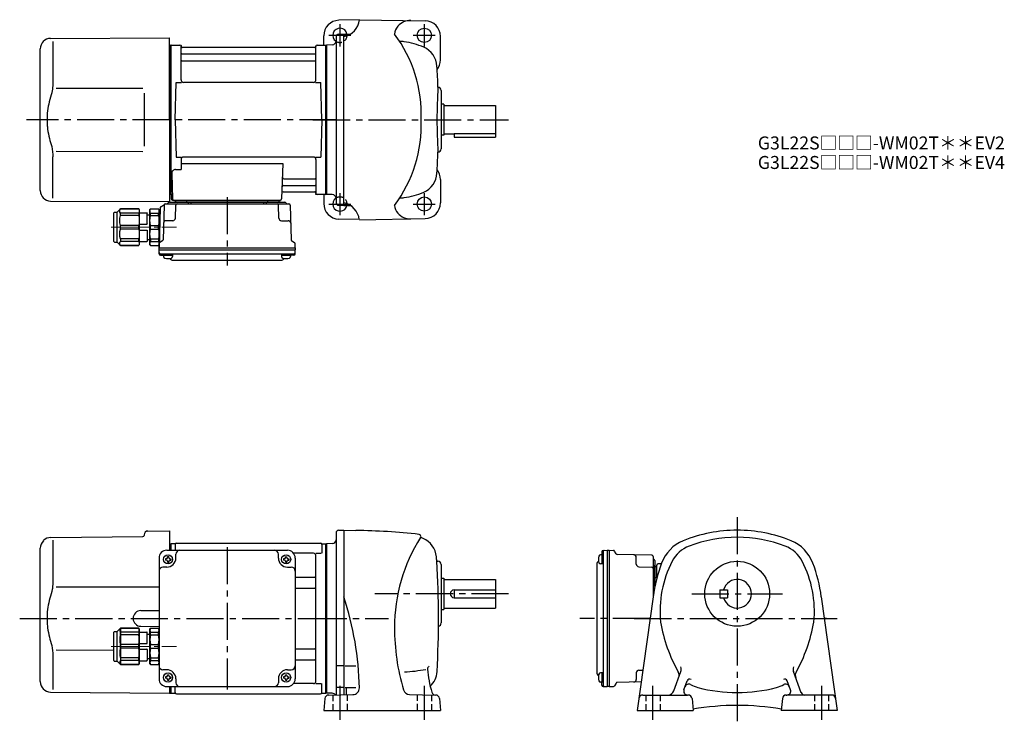
# Model space of a CAD drawing. Extents: x 77 to 836, y 57 to 598.
import ezdxf

# ---------------------------------------------------------------- set-up
doc = ezdxf.new("R2010")
doc.units = 0
doc.header["$LTSCALE"] = 3
doc.header["$MEASUREMENT"] = 0
for name, pattern in [('HIDDEN2', [4.7625, 3.175, -1.5875]), ('PHANTOM', [2.5, 1.25, -0.25, 0.25, -0.25, 0.25, -0.25]), ('sekkei(A2)', [14.2875, 9.525, -1.5875, 1.5875, -1.5875]), ('sekkei_H', [2.38125, 1.5875, -0.79375]), ('一点鎖線', [13, 10, -1, 1, -1])]:
    doc.linetypes.add(name, pattern=pattern)
doc.layers.get('0').update_dxf_attribs({"linetype": 'CONTINUOUS'})
for name, color, linetype in [('CENTER', 3, 'sekkei(A2)'), ('HIDS', 1, 'HIDDEN2'), ('PHANTOM', 2, 'PHANTOM')]:
    doc.layers.add(name, color=color, linetype=linetype)
doc.layers.add('TITLE', color=4, linetype='CONTINUOUS', plot=False)
doc.styles.get("Standard").update_dxf_attribs({"font": 'simplex.shx', "bigfont": 'extfont.shx'})

# ---------------------------------------------------------------- blocks, each defined once
blk = doc.blocks.new('C2BG1216キャプコン-F用')
for p, q in [((-0.76, 12.65), (0, 12.65)), ((0, 13.5), (0.35, 14.1)), ((0, -13.5), (0, 13.5)), ((6.65, 14.1), (0.35, 14.1)), ((6.65, 10.92), (0.35, 10.92)), ((0.35, 8.93), (0.35, 10.92)), ((6.65, 8.93), (0.35, 8.93)), ((7, 13.5), (6.65, 14.1)), ((6.65, 8.93), (6.65, 10.92)), ((7, -13.5), (7, 13.5)), ((9, 9.4), (7, 9.4)), ((9, 2.5), (9, 10.75)), ((15.3, 11.05), (9.3, 11.05)), ((15.3, 13.5), (15.65, 14.1)), ((15.3, 13.5), (15.3, -13.5)), ((29.65, 14.1), (15.65, 14.1)), ((15.65, 14.1), (15.65, 14.03)), ((15.65, 14.03), (29.65, 14.03)), ((15.65, 10.92), (29.65, 10.92)), ((15.65, 10.92), (15.65, 8.93)), ((15.65, 8.93), (29.65, 8.93)), ((32.3, 11.45), (29.65, 14.1)), ((29.65, 14.03), (29.65, 14.1)), ((29.65, 8.93), (29.65, 10.92)), ((32.3, -11.45), (32.3, 11.45)), ((34.2, 11.45), (32.3, 11.45)), ((34.7, -10.95), (34.7, 10.95)), ((0.35, -1.41), (0.35, 1.41)), ((6.65, 1.41), (0.35, 1.41)), ((6.65, -1.41), (6.65, 1.41)), ((15.3, 2.2), (9.3, 2.2)), ((15.65, -1.41), (15.65, 1.41)), ((15.65, 1.41), (29.65, 1.41)), ((29.65, -1.41), (29.65, 1.41)), ((6.65, -1.41), (0.35, -1.41)), ((9, -2.5), (9, -10.75)), ((15.3, -2.2), (9.3, -2.2)), ((15.65, -1.41), (29.65, -1.41)), ((0, -13.5), (0.35, -14.1)), ((6.65, -8.93), (0.35, -8.93)), ((0.35, -8.93), (0.35, -10.92)), ((6.65, -10.92), (0.35, -10.92)), ((6.65, -14.1), (0.35, -14.1)), ((6.65, -8.93), (6.65, -10.92)), ((7, -13.5), (6.65, -14.1)), ((9, -9.4), (7, -9.4)), ((15.3, -11.05), (9.3, -11.05)), ((15.3, -13.5), (15.65, -14.1)), ((15.65, -8.93), (29.65, -8.93)), ((15.65, -10.92), (15.65, -8.93)), ((15.65, -10.92), (29.65, -10.92)), ((15.65, -14.03), (29.65, -14.03)), ((15.65, -14.1), (15.65, -14.03)), ((29.65, -14.1), (15.65, -14.1)), ((29.65, -8.93), (29.65, -10.92)), ((32.3, -11.45), (29.65, -14.1)), ((29.65, -14.03), (29.65, -14.1)), ((34.2, -11.45), (32.3, -11.45))]:
    blk.add_line(p, q)
for centre, radius, start, end in [((3.83, 12.51), 3.83, 155.4551, 204.5449), ((20.58, 5.17), 20.58, 169.47134, 190.52866), ((3.17, 12.51), 3.83, 335.4551, 24.5449), ((-13.58, 5.17), 20.58, 349.47134, 10.52866), ((9.3, 10.75), 0.3, 90, 180), ((18.97, 12.47), 3.67, 154.91816, 205.08184), ((35.88, 5.17), 20.58, 169.47134, 190.52866), ((27.93, 12.47), 2.32, 317.85821, 42.14179), ((18.17, 5.17), 12.08, 341.86526, 18.13474), ((34.2, 10.95), 0.5, 0, 90), ((9.3, 2.5), 0.3, 180, 270), ((20.58, -5.17), 20.58, 169.47134, 190.52866), ((-13.58, -5.17), 20.58, 349.47134, 10.52866), ((9.3, -2.5), 0.3, 90, 180), ((35.88, -5.17), 20.58, 169.47134, 190.52866), ((18.17, -5.17), 12.08, 341.86526, 18.13474), ((3.83, -12.51), 3.83, 155.4551, 204.5449), ((3.17, -12.51), 3.83, 335.4551, 24.5449), ((9.3, -10.75), 0.3, 180, 270), ((18.97, -12.47), 3.67, 154.91816, 205.08184), ((27.93, -12.47), 2.32, 317.85821, 42.14179), ((34.2, -10.95), 0.5, 270, 0)]:
    blk.add_arc(centre, radius, start, end)
at = {"layer": 'CENTER', "linetype": '一点鎖線', "lineweight": 13}
blk.add_line((36.8, 0), (-13.6, 0), dxfattribs=at)
blk = doc.blocks.new('C2BG1216キャプコン-F_ABOX用')
blk.add_blockref('C2BG1216キャプコン-F用', (0, 0))
blk = doc.blocks.new('A$C29a51790')
for p, q in [((-39.79, 0), (-39.82, -1.01)), ((-31.21, 0), (-31.18, -1.01)), ((31.21, 0), (31.18, -1.01)), ((39.79, 0), (39.82, -1.01)), ((-51.69, -5.86), (-52.5, -36.8)), ((-51.19, -5.02), (-48.88, -3.69)), ((-48.64, -3.77), (-49.33, -30.48)), ((-47.64, -2.8), (47.64, -2.8)), ((-44.53, -1.5), (44.53, -1.5)), ((41.03, -1.5), (-41.03, -1.5)), ((-39.83, -13.85), (-39.56, -3.77)), ((-30, -1.5), (-30, -2.8)), ((-28, -1.5), (-28, -2.8)), ((28, -1.5), (28, -2.8)), ((30, -1.5), (30, -2.8)), ((39.83, -13.85), (39.56, -3.77)), ((48.64, -3.77), (49.33, -30.48)), ((-41.83, -15.8), (-47, -15.8)), ((41.83, -15.8), (47, -15.8)), ((-52.5, -36.8), (-52.41, -33.36)), ((-52.5, -38.3), (-52.5, -36.8)), ((-52.5, -36.8), (52.5, -36.8)), ((-49.83, -31.32), (-51.91, -32.52)), ((49.83, -31.32), (51.91, -32.52)), ((52.5, -36.8), (52.41, -33.36)), ((52.5, -36.8), (52.5, -38.3)), ((-52.43, -41.43), (-52.5, -38.3)), ((-52.5, -38.3), (52.5, -38.3)), ((-51.45, -41.4), (51.45, -41.4)), ((-51.43, -42.4), (-48.98, -42.4)), ((-48.98, -41.4), (-48.98, -43.38)), ((-48.98, -42.4), (-41.98, -42.4)), ((-41.98, -41.4), (-41.98, -43.38)), ((41.98, -41.4), (41.98, -43.38)), ((41.98, -42.4), (48.98, -42.4)), ((48.98, -41.4), (48.98, -43.38)), ((51.43, -42.4), (48.98, -42.4)), ((52.43, -41.43), (52.5, -38.3)), ((-41.57, -46.2), (41.57, -46.2))]:
    blk.add_line(p, q)
for centre, radius, start, end in [((-50.69, -5.89), 1, 120, 178.5), ((-49.38, -2.82), 1, 300, 318.74476), ((-47.64, -3.8), 1, 90, 178.5), ((-49.38, -2.82), 1, 318.69112, 330.64001), ((-46.4, -1.8), 1, 270, 339.5127), ((-44.53, -2.5), 1, 90, 159.5127), ((-40.32, -1), 0.5, 270, 358.5), ((-38.56, -3.8), 1, 90, 178.5), ((-30.68, -1), 0.5, 181.5, 270), ((30.68, -1), 0.5, 270, 358.5), ((38.56, -3.8), 1, 1.5, 90), ((40.32, -1), 0.5, 181.5, 270), ((44.53, -2.5), 1, 20.4873, 90), ((46.4, -1.8), 1, 200.4873, 270), ((47.64, -3.8), 1, 1.5, 90), ((-41.83, -13.8), 2, 270, 358.5), ((41.83, -13.8), 2, 181.5, 270), ((-47, -17.8), 2, 90, 178.5), ((47, -17.8), 2, 1.5, 90), ((-51.41, -33.39), 1, 120, 178.5), ((-50.33, -30.46), 1, 300, 358.5), ((50.33, -30.46), 1, 181.5, 240), ((51.41, -33.39), 1, 1.5, 60), ((-51.45, -40.4), 1, 181.32991, 270), ((-51.43, -41.4), 1, 181.5, 270), ((-47.68, -43.38), 1.3, 180, 253.39842), ((-45.48, -36), 9, 253.39848, 286.60101), ((-41.57, -43.2), 3, 214.18935, 270), ((-43.28, -43.38), 1.3, 286.6009, 0), ((41.57, -43.2), 3, 270, 325.81065), ((43.28, -43.38), 1.3, 180, 253.39842), ((45.48, -36), 9, 253.39848, 286.60101), ((47.68, -43.38), 1.3, 286.6009, 0), ((51.43, -41.4), 1, 270, 358.5), ((51.45, -40.4), 1, 270, 358.67009)]:
    blk.add_arc(centre, radius, start, end)
at = {"xscale": -1, "rotation": 360}
blk.add_blockref('C2BG1216キャプコン-F_ABOX用', (-52.5, -20.8), dxfattribs=at)
blk = doc.blocks.new('A$C04afb6f0')
for p, q in [((-84.8, -10.05), (-82.15, -7.4)), ((-82.15, -7.4), (-68.15, -7.4)), ((-68.15, -7.47), (-82.15, -7.47)), ((-82, -35.53), (-82, -7.47)), ((-67.8, -8), (-68.15, -7.4)), ((-68.15, -7.4), (-68.15, -7.47)), ((-59.5, -8), (-59.15, -7.4)), ((-59.15, -7.4), (-52.85, -7.4)), ((-52.5, -8), (-52.85, -7.4)), ((-87.2, -32.45), (-87.2, -10.55)), ((-86.7, -10.05), (-84.8, -10.05)), ((-84.8, -32.95), (-84.8, -10.05)), ((-68.15, -10.58), (-82.15, -10.58)), ((-82.15, -12.57), (-82.15, -10.58)), ((-68.15, -12.57), (-82.15, -12.57)), ((-68.15, -10.58), (-68.15, -12.57)), ((-67.8, -8), (-67.8, -35)), ((-67.8, -10.45), (-61.8, -10.45)), ((-61.5, -19), (-61.5, -10.75)), ((-61.5, -12.1), (-59.5, -12.1)), ((-59.5, -35), (-59.5, -8)), ((-59.15, -10.58), (-52.85, -10.58)), ((-59.15, -12.57), (-59.15, -10.58)), ((-59.15, -12.57), (-52.85, -12.57)), ((-52.85, -12.57), (-52.85, -10.58)), ((-52.5, -35), (-52.5, -8)), ((-82.15, -22.91), (-82.15, -20.09)), ((-68.15, -20.09), (-82.15, -20.09)), ((-68.15, -22.91), (-68.15, -20.09)), ((-67.8, -19.3), (-61.8, -19.3)), ((-59.15, -22.91), (-59.15, -20.09)), ((-59.15, -20.09), (-52.85, -20.09)), ((-52.85, -22.91), (-52.85, -20.09)), ((-68.15, -22.91), (-82.15, -22.91)), ((-67.8, -23.7), (-61.8, -23.7)), ((-61.5, -24), (-61.5, -32.25)), ((-59.15, -22.91), (-52.85, -22.91)), ((-86.7, -32.95), (-84.8, -32.95)), ((-84.8, -32.95), (-82.15, -35.6)), ((-68.15, -30.43), (-82.15, -30.43)), ((-82.15, -30.43), (-82.15, -32.42)), ((-68.15, -32.42), (-82.15, -32.42)), ((-68.15, -35.53), (-82.15, -35.53)), ((-82.15, -35.53), (-82.15, -35.6)), ((-82.15, -35.6), (-68.15, -35.6)), ((-68.15, -32.42), (-68.15, -30.43)), ((-67.8, -35), (-68.15, -35.6)), ((-68.15, -35.6), (-68.15, -35.53)), ((-67.8, -32.55), (-61.8, -32.55)), ((-61.5, -30.9), (-59.5, -30.9)), ((-59.5, -35), (-59.15, -35.6)), ((-59.15, -30.43), (-52.85, -30.43)), ((-59.15, -30.43), (-59.15, -32.42)), ((-59.15, -32.42), (-52.85, -32.42)), ((-59.15, -35.6), (-52.85, -35.6)), ((-52.85, -30.43), (-52.85, -32.42)), ((-52.5, -35), (-52.85, -35.6))]:
    blk.add_line(p, q)
for centre, radius, start, end in [((-80.43, -9.03), 2.32, 137.85821, 222.14179), ((-71.47, -9.03), 3.67, 334.91816, 25.08184), ((-55.67, -8.99), 3.83, 155.4551, 204.5449), ((-56.33, -8.99), 3.83, 335.4551, 24.5449), ((-86.7, -10.55), 0.5, 90, 180), ((-70.67, -16.33), 12.08, 161.86526, 198.13474), ((-88.38, -16.33), 20.58, 349.47134, 10.52866), ((-61.8, -10.75), 0.3, 0, 90), ((-38.92, -16.33), 20.58, 169.47134, 190.52866), ((-73.08, -16.33), 20.58, 349.47134, 10.52866), ((-61.8, -19), 0.3, 270, 0), ((-70.67, -26.67), 12.08, 161.86526, 198.13474), ((-88.38, -26.67), 20.58, 349.47134, 10.52866), ((-61.8, -24), 0.3, 0, 90), ((-38.92, -26.67), 20.58, 169.47134, 190.52866), ((-73.08, -26.67), 20.58, 349.47134, 10.52866), ((-86.7, -32.45), 0.5, 180, 270), ((-80.43, -33.97), 2.32, 137.85821, 222.14179), ((-71.47, -33.97), 3.67, 334.91816, 25.08184), ((-61.8, -32.25), 0.3, 270, 0), ((-55.67, -34.01), 3.83, 155.4551, 204.5449), ((-56.33, -34.01), 3.83, 335.4551, 24.5449)]:
    blk.add_arc(centre, radius, start, end)
at = {"layer": 'CENTER', "linetype": '一点鎖線', "lineweight": 13}
blk.add_line((-89.3, -21.5), (-38.9, -21.5), dxfattribs=at)
blk = doc.blocks.new('A$Ce5402d79')
for p, q in [((-212.38, 62.38), (-141.49, 63)), ((-140.5, 64.36), (-140.5, 64)), ((-137.53, 67.36), (-121, 67.5)), ((-121, 67.5), (-121, 52.5)), ((-220.5, -48.7), (-220.5, 54.19)), ((-218.16, 59.84), (-217.96, 60.03)), ((-210.78, 60.35), (-210.78, 28.58)), ((-121, 57.47), (-120.2, 57.49)), ((-120.2, 57.49), (-120, 57.3)), ((-119.7, 57.5), (-120, 57.33)), ((-120, 57.33), (-120, 52.5)), ((-120, 52.5), (-120, 57.3)), ((-116.82, 57.5), (-119.7, 57.5)), ((-119.7, 52.5), (-119.7, 57.5)), ((-116.5, 57), (-116.5, 52.5)), ((-115.5, 58), (-4.5, 58)), ((-3.5, 57), (-3.5, 50.22)), ((-3.18, 57.5), (-0.3, 57.5)), ((-0.3, 57.5), (0, 57.33)), ((-0.3, -57.5), (-0.3, 57.5)), ((0, -57.33), (0, 57.33)), ((-129, 46.5), (-129, -46.5)), ((-124.1, 46), (-124.1, 45)), ((-123.5, 46), (-124.1, 46)), ((-123, 52.5), (-30, 52.5)), ((-122.5, 47.6), (-121.5, 47.6)), ((-122.5, 47), (-122.5, 47.6)), ((-121.5, 47), (-121.5, 47.6)), ((-120.5, 46), (-119.9, 46)), ((-119.9, 46), (-119.9, 45)), ((-116, 46.5), (-116, 49.5)), ((-37, 46.5), (-37, 49.5)), ((-33.1, 46), (-33.1, 45)), ((-32.5, 46), (-33.1, 46)), ((-31.5, 47), (-31.5, 47.6)), ((-30.5, 47), (-30.5, 47.6)), ((-29.5, 46), (-28.9, 46)), ((-28.9, 46), (-28.9, 45)), ((-10, 50.22), (-25.29, 50.22)), ((-24, 46.5), (-24, -46.5)), ((-8.15, 50.22), (-3.9, 50.22)), ((-8, -48.22), (-8, 48.22)), ((-123, 39.5), (-126, 39.5)), ((-123.5, 45), (-124.1, 45)), ((-122.5, 44), (-122.5, 43.4)), ((-122.5, 43.4), (-121.5, 43.4)), ((-121.5, 44), (-121.5, 43.4)), ((-120.5, 45), (-119.9, 45)), ((-32.5, 45), (-33.1, 45)), ((-31.5, 44), (-31.5, 43.4)), ((-31.5, 43.4), (-30.5, 43.4)), ((-30.5, 44), (-30.5, 43.4)), ((-30, 39.5), (-27, 39.5)), ((-29.5, 45), (-28.9, 45)), ((-24, 31.88), (-9, 31.88)), ((-24, 23.41), (-9, 23.41)), ((-143.05, 6.05), (-129, 6.17)), ((-143.05, -6.05), (-129, -6.17)), ((-129, -7), (-129, -36)), ((-210.78, -28.58), (-210.78, -54.84)), ((-208.24, -24.28), (-163.7, -24.36)), ((-24, -23.41), (-9, -23.41)), ((-24, -31.88), (-9, -31.88)), ((-123, -39.5), (-126, -39.5)), ((-124.1, -45), (-124.1, -46)), ((-123.5, -45), (-124.1, -45)), ((-122.5, -43.4), (-121.5, -43.4)), ((-122.5, -44), (-122.5, -43.4)), ((-121.5, -44), (-121.5, -43.4)), ((-120.5, -45), (-119.9, -45)), ((-119.9, -45), (-119.9, -46)), ((-33.1, -45), (-33.1, -46)), ((-32.5, -45), (-33.1, -45)), ((-31.5, -43.4), (-30.5, -43.4)), ((-31.5, -44), (-31.5, -43.4)), ((-30.5, -44), (-30.5, -43.4)), ((-30, -39.5), (-27, -39.5)), ((-29.5, -45), (-28.9, -45)), ((-28.9, -45), (-28.9, -46)), ((-123.5, -46), (-124.1, -46)), ((-123, -52.5), (-30, -52.5)), ((-122.5, -47), (-122.5, -47.6)), ((-122.5, -47.6), (-121.5, -47.6)), ((-121.5, -47), (-121.5, -47.6)), ((-121, -52.5), (-121, -57.5)), ((-120.5, -46), (-119.9, -46)), ((-120, -57.5), (-120, -52.5)), ((-120, -57.33), (-120, -52.5)), ((-119.7, -57.5), (-119.7, -52.5)), ((-116.5, -57), (-116.5, -52.5)), ((-116, -46.5), (-116, -49.5)), ((-37, -46.5), (-37, -49.5)), ((-32.5, -46), (-33.1, -46)), ((-31.5, -47), (-31.5, -47.6)), ((-31.5, -47.6), (-30.5, -47.6)), ((-30.5, -47), (-30.5, -47.6)), ((-29.5, -46), (-28.9, -46)), ((-10, -50.22), (-25.29, -50.22)), ((-8.15, -50.22), (-3.9, -50.22)), ((-3.5, -57), (-3.5, -50.22)), ((-212.57, -56.7), (-121, -57.5)), ((-121, -57.47), (-120, -57.5)), ((-119.7, -57.5), (-120, -57.33)), ((-119.7, -57.5), (-116.82, -57.5)), ((-115.5, -58), (-4.5, -58)), ((-3.18, -57.5), (-0.3, -57.5)), ((-0.3, -57.5), (0, -57.33))]:
    blk.add_line(p, q)
blk.add_lwpolyline([(-208.23, 24.32), (-171.25, 24.36), (-129, 24.41)])
for centre in [(-122, 45.5), (-31, 45.5), (-122, -45.5), (-31, -45.5)]:
    blk.add_circle(centre, 3.5)
for centre, radius, start, end in [((-212.31, 54.38), 8, 90.5, 135), ((-141.5, 64), 1, 270.5, 0), ((-137.5, 64.36), 3, 90.5, 180), ((-212.5, 54.19), 8, 135, 180), ((-116.82, 58.5), 1, 270, 311.40962), ((-115.5, 57), 1, 90, 180), ((-4.5, 57), 1, 0, 90), ((-3.18, 58.5), 1, 228.59038, 270), ((-123, 46.5), 6, 90, 180), ((-123.5, 47), 1, 270, 0), ((-123, 46.5), 7, 270, 0), ((-120.5, 47), 1, 180, 270), ((-113, 49.5), 3, 90, 180), ((-40, 49.5), 3, 0, 90), ((-30, 46.5), 7, 180, 270), ((-32.5, 47), 1, 270, 0), ((-29.5, 47), 1, 180, 270), ((-30, 46.5), 6, 0, 90), ((-10, 48.22), 2, 0, 90), ((-126, 36.5), 3, 90, 180), ((-123.5, 44), 1, 0, 90), ((-120.5, 44), 1, 90, 180), ((-32.5, 44), 1, 0, 90), ((-29.5, 44), 1, 90, 180), ((-27, 36.5), 3, 0, 90), ((-9, 32.88), 1, 270, 0), ((-9, 22.41), 1, 0, 90), ((-142.95, 0), 6.05, 90, 270), ((-9, -22.41), 1, 270, 0), ((-126, -36.5), 3, 180, 270), ((-27, -36.5), 3, 270, 0), ((-9, -32.88), 1, 0, 90), ((-123.5, -44), 1, 270, 0), ((-123, -46.5), 7, 0, 90), ((-120.5, -44), 1, 180, 270), ((-30, -46.5), 7, 90, 180), ((-32.5, -44), 1, 270, 0), ((-29.5, -44), 1, 180, 270), ((-212.5, -48.7), 8, 180, 269.5), ((-123, -46.5), 6, 180, 270), ((-123.5, -47), 1, 0, 90), ((-120.5, -47), 1, 90, 180), ((-113, -49.5), 3, 180, 270), ((-40, -49.5), 3, 270, 0), ((-32.5, -47), 1, 0, 90), ((-29.5, -47), 1, 90, 180), ((-30, -46.5), 6, 270, 0), ((-10, -48.22), 2, 270, 0), ((-116.82, -58.5), 1, 48.59038, 90), ((-115.5, -57), 1, 180, 270), ((-4.5, -57), 1, 270, 0), ((-3.18, -58.5), 1, 90, 131.40962)]:
    blk.add_arc(centre, radius, start, end)
for points, knots in [([(-210.78, 28.58), (-210.79, 27.78), (-210.82, 26.95), (-210.94, 25.29), (-211.02, 24.47), (-211.24, 22.83), (-211.38, 22), (-211.57, 21.04), (-211.6, 20.9), (-211.62, 20.76)], [0.0002013, 0.0002013, 0.0002013, 0.0002013, 0.3230943, 0.3230943, 0.6260446, 0.6260446, 0.9289949, 0.9289949, 0.9788862, 0.9788862, 0.9788862, 0.9788862]), ([(-211.62, 20.76), (-212.42, 18.46), (-213.11, 16.13), (-214.21, 11.5), (-214.62, 9.21), (-215.19, 4.57), (-215.33, 2.22), (-215.32, -1.36), (-215.28, -2.57), (-215.12, -4.98), (-215, -6.17), (-214.54, -9.72), (-214.09, -12.06), (-212.99, -16.53), (-212.35, -18.66), (-211.62, -20.76)], [0.0043765, 0.0043765, 0.0043765, 0.0043765, 0.1757485, 0.1757485, 0.3398793, 0.3398793, 0.5040101, 0.5040101, 0.5877582, 0.5877582, 0.6715064, 0.6715064, 0.8390026, 0.8390026, 0.9956241, 0.9956241, 0.9956241, 0.9956241])]:
    blk.add_open_spline(points, degree=3, knots=knots)
blk.add_open_spline([(-211.62, -20.76), (-211.07, -23.45), (-210.79, -26.15), (-210.78, -28.58)], degree=3)
at = {"layer": 'CENTER'}
blk.add_line((-76.5, 54.97), (-76.5, -54.67), dxfattribs=at)
blk.add_blockref('A$C04afb6f0', (-76.5, 0))

msp = doc.modelspace()

# ---------------------------------------------------------------- linework, layer by layer
for p, q in [((338.81, 598.2), (322.99, 597.79)), ((338.81, 598.23), (389.51, 597.34)), ((311.3, 578.7), (311.3, 585.79)), ((320.8, 585.09), (320.8, 457.31)), ((322.75, 587.09), (326.8, 587.2)), ((326.8, 587.2), (331.87, 587.2)), ((326.8, 455.2), (326.8, 587.2)), ((401.3, 567.2), (401.3, 585.35)), ((100.73, 583.85), (192.3, 584.2)), ((102.52, 581.55), (102.52, 549.78)), ((192.3, 521.2), (192.3, 584.2)), ((192.3, 578.67), (193.1, 578.69)), ((193.1, 578.69), (193.3, 578.5)), ((193.6, 578.7), (193.3, 578.53)), ((193.3, 463.87), (193.3, 578.53)), ((193.3, 463.7), (193.3, 578.5)), ((193.6, 578.7), (200.46, 578.7)), ((193.6, 463.7), (193.6, 578.7)), ((201.3, 551.95), (201.3, 578.04)), ((201.45, 577.87), (201.58, 577.11)), ((305.15, 577.87), (305.02, 577.11)), ((305.3, 551.95), (305.3, 578.04)), ((306.14, 578.7), (313, 578.7)), ((313, 578.7), (313.3, 578.53)), ((313, 463.7), (313, 578.7)), ((317.9, 578.86), (313.3, 578.7)), ((313.3, 578.7), (313.3, 463.7)), ((313.3, 578.7), (313.3, 463.7)), ((313.3, 578.53), (313.3, 463.87)), ((92.8, 466.55), (92.8, 575.85)), ((201.8, 571.87), (304.8, 571.87)), ((304.53, 576.7), (202.07, 576.7)), ((201.8, 566.63), (304.8, 566.63)), ((196.8, 521.2), (197.55, 549.95)), ((197.55, 549.95), (201.6, 549.95)), ((303.3, 549.95), (203.3, 549.95)), ((305, 549.95), (309.05, 549.95)), ((309.8, 521.2), (309.05, 549.95)), ((105.07, 545.52), (171.8, 545.6)), ((401.8, 543.7), (401.8, 498.7)), ((403.8, 533.2), (401.8, 533.2)), ((403.8, 533.2), (403.8, 509.2)), ((403.8, 532.2), (443.8, 532.2)), ((443.8, 532.2), (443.8, 510.2)), ((192.3, 521.2), (192.3, 458.2)), ((196.8, 521.2), (197.55, 492.45)), ((309.8, 521.2), (309.05, 492.45)), ((403.8, 509.2), (401.8, 509.2)), ((403.8, 510.2), (411.8, 510.2)), ((411.8, 510.62), (443.8, 510.62)), ((411.8, 510.62), (411.8, 507.7)), ((443.8, 510.2), (443.8, 507.7)), ((411.8, 507.7), (443.8, 507.7)), ((105.07, 496.92), (171.8, 496.79)), ((102.52, 460.85), (102.52, 492.62)), ((197.55, 492.45), (201.6, 492.45)), ((201.3, 490.45), (201.3, 482.83)), ((201.3, 487.41), (279.79, 487.41)), ((303.3, 492.45), (203.3, 492.45)), ((279.79, 487.41), (278.83, 460.17)), ((305, 492.45), (309.05, 492.45)), ((305.3, 490.45), (305.3, 464.36)), ((194.08, 479.73), (194.77, 460.17)), ((197.08, 482.83), (201.3, 482.83)), ((280.41, 475.77), (304.8, 475.77)), ((401.3, 475.2), (401.3, 457.05)), ((192.3, 463.73), (193.3, 463.7)), ((193.6, 463.7), (193.3, 463.87)), ((194.64, 463.7), (193.6, 463.7)), ((193.8, 463.7), (193.8, 460.2)), ((279.99, 465.7), (304.53, 465.7)), ((280.16, 470.53), (304.8, 470.53)), ((305.15, 464.53), (305.02, 465.29)), ((312.8, 463.7), (306.14, 463.7)), ((311.3, 463.7), (311.3, 456.61)), ((312.8, 463.7), (313, 463.7)), ((313, 463.7), (313.3, 463.87)), ((317.9, 463.54), (313.3, 463.7)), ((100.73, 458.55), (192.3, 458.2)), ((194.8, 459.2), (277.83, 459.2)), ((322.75, 455.31), (326.8, 455.2)), ((326.8, 455.2), (331.81, 455.2)), ((338.81, 444.2), (322.99, 444.61)), ((338.81, 444.17), (389.51, 445.06)), ((322.75, 204.89), (326.8, 205)), ((326.8, 205), (336.04, 204.84)), ((326.8, 205), (326.8, 78.2)), ((320.8, 202.89), (320.8, 78.1)), ((317.91, 194.66), (313.3, 194.5)), ((313.3, 194.5), (313.3, 79.5)), ((313.3, 79.67), (313.3, 194.33)), ((526.6, 185.98), (524.62, 185.98)), ((525.6, 188.43), (525.6, 185.98)), ((525.6, 185.98), (525.6, 178.98)), ((526.57, 189.43), (529.7, 189.5)), ((526.6, 188.45), (526.6, 85.55)), ((529.7, 189.5), (531.2, 189.5)), ((529.7, 189.5), (529.7, 84.5)), ((531.2, 189.5), (534.64, 189.41)), ((531.2, 189.5), (531.2, 84.5)), ((536.68, 186.83), (535.48, 188.91)), ((564.23, 185.64), (537.52, 186.33)), ((552.2, 178.83), (552.2, 184)), ((565.2, 184.64), (565.2, 154.07)), ((398.42, 181), (399.3, 181)), ((401.8, 178.5), (401.8, 133.5)), ((521.8, 178.57), (521.8, 95.43)), ((526.6, 178.98), (524.62, 178.98)), ((554.15, 176.83), (564.23, 176.56)), ((566.5, 181.53), (566.5, 161.57)), ((566.5, 161.57), (566.5, 178.03)), ((568, 176.79), (566.99, 176.82)), ((568, 167.98), (568, 178.03)), ((571.5, 179.12), (568.97, 179.03)), ((401.8, 168), (403.8, 168)), ((403.8, 168), (403.8, 144)), ((403.8, 167), (443.8, 167)), ((443.8, 167), (443.8, 145)), ((566.5, 167), (565.2, 167)), ((568, 168.21), (566.99, 168.18)), ((566.5, 165), (565.2, 165)), ((411.8, 159), (443.8, 159)), ((411.8, 159), (411.8, 153)), ((411.8, 153), (443.8, 153)), ((565.15, 153.72), (552.93, 66)), ((616.5, 159), (616.5, 153)), ((616.5, 159), (622.5, 159)), ((616.5, 153), (622.5, 153)), ((622.5, 159), (622.5, 153)), ((694.85, 153.72), (707.07, 66)), ((403.8, 145), (443.8, 145)), ((401.8, 144), (403.8, 144)), ((326.18, 100.5), (321.68, 100.5)), ((327.88, 100.5), (336.13, 100.5)), ((526.6, 95.02), (524.62, 95.02)), ((525.6, 95.02), (525.6, 88.02)), ((552.2, 95.17), (552.2, 90)), ((554.15, 97.17), (557.28, 97.25)), ((581.2, 81.29), (586.59, 96.1)), ((679.34, 79.82), (673.41, 96.1)), ((326.18, 83.68), (321.68, 83.68)), ((327.88, 83.68), (336.13, 83.68)), ((328.8, 78.29), (328.8, 83.68)), ((526.6, 88.02), (524.62, 88.02)), ((525.6, 85.57), (525.6, 88.02)), ((526.57, 84.57), (529.7, 84.5)), ((531.2, 84.5), (529.7, 84.5)), ((531.2, 84.5), (534.64, 84.59)), ((536.68, 87.17), (535.48, 85.09)), ((556.02, 88.15), (537.52, 87.67)), ((588.91, 82.03), (591.42, 88.92)), ((671.08, 82.03), (668.58, 88.92)), ((317.91, 79.34), (313.3, 79.5)), ((315.1, 78), (333.84, 78.33)), ((377.45, 78.35), (397.5, 78)), ((557.21, 78), (591.73, 78)), ((592.2, 78), (591.73, 78)), ((667.8, 78), (668.27, 78)), ((702.79, 78), (668.27, 78)), ((312.11, 75.26), (311.3, 66)), ((400.49, 75.26), (401.3, 66)), ((595.19, 75.26), (596, 66)), ((664.81, 75.26), (664, 66)), ((311.3, 66), (401.3, 66)), ((552.93, 66), (596, 66)), ((707.07, 66), (664, 66))]:
    msp.add_line(p, q)
at = {"color": 7, "linetype": 'Continuous', "lineweight": 25}
msp.add_line((172.8, 541.6), (172.8, 500.79), dxfattribs=at)
for centre, radius in [((388.8, 586.2), 5.5), ((388.8, 456.2), 5.5), ((630, 156), 25)]:
    msp.add_circle(centre, radius)
for centre, radius, start, end in [((323.3, 585.79), 12, 91.5003, 180), ((323.91, 599.91), 15, 281.1073, 353.44488), ((376.8, 585.99), 11, 139.49319, 173.6387), ((377.74, 585.56), 12, 86.76111, 140.8434), ((389.3, 585.35), 12, 0, 88.99969), ((323.8, 586.2), 5.5, 10.47567, 236.80252), ((322.8, 585.09), 2, 91.5, 180), ((282.75, 525.16), 103.73, 357.81437, 36.74353), ((100.8, 575.85), 8, 90.5, 180), ((200.46, 577.7), 1, 10, 90), ((202.07, 577.2), 0.5, 190, 270), ((304.53, 577.2), 0.5, 270, 350), ((306.14, 577.7), 1, 90, 170), ((317.8, 581.86), 3, 272.00037, 0), ((365.8, 524.7), 57, 82.4693, 85.97629), ((365.8, 524.7), 57, 66.71259, 82.4689), ((381.61, 561.44), 17, 3.3775, 66.71259), ((201.8, 572.37), 0.5, 180, 270), ((304.8, 572.37), 0.5, 270, 360), ((201.8, 566.13), 0.5, 90, 180), ((304.8, 566.13), 0.5, 360, 90), ((-300.2, 521.2), 700, 2.04696, 3.37773), ((389.3, 567.2), 12, 321.84108, 0), ((203.3, 551.95), 2, 180, 270), ((303.3, 551.95), 2, 270, 360), ((798.54, 520.78), 400, 176.356, 179.93941), ((399.3, 543.7), 2.5, 0, 88.78549), ((282.75, 517.24), 103.73, 323.25647, 2.18563), ((798.54, 521.62), 400, 180.06059, 183.644), ((-300.2, 521.2), 700, 356.6171, 357.95331), ((399.3, 498.7), 2.5, 271.21451, 0), ((203.3, 490.45), 2, 90, 180), ((303.3, 490.45), 2, 0, 90), ((197.08, 479.83), 3, 90, 182), ((381.61, 480.96), 17, 293.28742, 356.6225), ((389.3, 475.2), 12, 0, 38.15892), ((280.41, 476.77), 1, 178, 270), ((304.8, 476.27), 0.5, 270, 0), ((100.8, 466.55), 8, 180, 269.5), ((279.99, 464.7), 1, 90, 178), ((280.16, 469.53), 1, 90, 178), ((304.53, 465.2), 0.5, 10, 90), ((304.8, 470.03), 0.5, 0, 90), ((306.14, 464.7), 1, 190, 270), ((317.8, 460.54), 3, 0, 88.00055), ((365.8, 517.7), 57, 277.5311, 293.28742), ((194.8, 460.2), 1, 180, 270), ((195.77, 460.2), 1, 182, 270), ((277.83, 460.2), 1, 270, 358), ((323.3, 456.61), 12, 180, 268.49969), ((323.8, 456.2), 5.5, 123.19759, 349.52429), ((322.8, 457.31), 2, 180, 268.5), ((323.8, 442.52), 15, 6.43036, 78.46296), ((365.8, 517.7), 57, 274.02371, 277.5307), ((389.3, 457.05), 12, 271.00031, 0), ((376.8, 456.41), 11, 186.3613, 220.50681), ((377.74, 456.84), 12, 219.1566, 273.23889), ((630, 95), 110, 90, 112.2024), ((630, 95), 110, 67.79786, 90), ((317.8, 197.66), 3, 272, 0), ((322.8, 202.89), 2, 91.49771, 180), ((326.8, -325.08), 530, 83.71741, 89.00066), ((495.8, 130), 130, 147.71159, 180), ((384.64, 200.25), 1.5, 327.71179, 83.71754), ((386.56, 199.72), 0.5, 164.6766, 248.6154), ((365.6, 146.18), 57, 66.96292, 68.6151), ((381.25, 182.99), 17, 5.31698, 66.96293), ((630, 95), 104.5, 90, 110.7678), ((630, 95), 104.5, 69.23223, 90), ((599.77, 169.07), 30, 112.202, 159.60001), ((601.63, 169.8), 24.5, 110.7676, 152.68671), ((658.37, 169.8), 24.5, 27.31327, 69.23241), ((660.23, 169.07), 30, 20.39997, 67.79795), ((-300.2, 137), 700, 3.60382, 3.89595), ((532, 182.48), 9, 163.39848, 196.60101), ((524.62, 184.68), 1.3, 90, 163.39842), ((526.6, 188.43), 1, 91.5, 180), ((527.6, 188.45), 1, 91.32991, 180), ((534.61, 188.41), 1, 30, 88.5), ((537.54, 187.33), 1, 210, 268.5), ((550.2, 184), 2, 0, 88.5), ((564.2, 184.64), 1, 0, 88.5), ((566.2, 183.4), 1, 180, 249.5127), ((565.5, 181.53), 1, 0, 69.5127), ((-300.2, 137), 700, 356.64261, 3.60382), ((399.3, 178.5), 2.5, 0, 90), ((524.8, 178.57), 3, 124.18935, 180), ((524.62, 180.28), 1.3, 196.6009, 270), ((554.2, 178.83), 2, 180, 268.5), ((564.2, 175.56), 1, 0, 88.5), ((686, 137), 122, 159.6003, 172.12089), ((567, 177.32), 0.5, 180, 268.5), ((569, 178.03), 1, 92, 180), ((654.5, 142.5), 84, 152.6869, 185.63071), ((605.5, 142.5), 84, 354.36931, 27.31318), ((574, 137), 122, 7.87912, 20.3998), ((567, 167.68), 0.5, 91.5, 180), ((630, 156), 11, 195.8266, 164.1734), ((98.8, 78.78), 240, 1.10746, 18.19493), ((411.8, 156), 3, 90, 270), ((535.8, 130), 170, 180, 196.42349), ((399.3, 133.5), 2.5, 280.93448, 0), ((694, 156), 125, 190.0164, 208.90691), ((566, 156), 125, 331.00276, 349.98358), ((394.3, 98), 3, 129.08881, 180), ((581.89, 97.81), 5, 339.99765, 21.21485), ((678.11, 97.81), 5, 158.7852, 200.0023), ((364.58, 237.86), 142.39, 273.5636, 280.30011), ((471.1, 103.61), 80, 184.0191, 197.0753), ((381.63, 97), 17, 313.64999, 356.64279), ((524.8, 95.43), 3, 180, 235.81065), ((532, 91.52), 9, 163.39848, 196.60101), ((524.62, 93.72), 1.3, 90, 163.39842), ((554.2, 95.17), 2, 91.5, 180), ((580.2, 93.16), 5, 339.99847, 28.90655), ((679.8, 93.16), 5, 151.09351, 199.9996), ((524.62, 89.32), 1.3, 196.6009, 270), ((526.6, 85.57), 1, 180, 268.5), ((527.6, 85.55), 1, 180, 268.67009), ((534.61, 85.59), 1, 271.5, 330), ((537.54, 86.67), 1, 91.5, 150), ((550.2, 90), 2, 271.5, 0), ((592.61, 83.4), 3, 61.08963, 159.9962), ((593.3, 88.24), 2, 56.68414, 159.99631), ((605.66, 107.04), 24, 241.0894, 255.7679), ((630, 203), 123, 255.768, 270), ((630, 203), 123, 270, 284.23209), ((654.34, 107.04), 24, 284.23209, 298.9097), ((666.7, 88.24), 2, 20.00369, 123.3159), ((667.39, 83.4), 3, 20.00012, 118.9102), ((315.1, 75), 3, 90, 175.0005), ((317.8, 76.34), 3, 35.65265, 88), ((333.76, 83.33), 5, 271.00009, 1.10767), ((377.53, 83.35), 5, 196.42329, 269.00061), ((397.5, 81), 3, 197.0752, 269.00061), ((397.5, 75), 3, 5.00038, 90), ((557.21, 75), 3, 90, 172.06911), ((576.5, 83), 5, 270, 339.99869), ((591.73, 81), 3, 159.99899, 270), ((592.2, 75), 3, 5.00045, 90), ((667.8, 75), 3, 90, 175), ((668.27, 81), 3, 270, 20.00141), ((682.1, 81), 3, 199.9997, 270), ((702.79, 75), 3, 7.93165, 90), ((630, -130), 200, 80.18475, 99.81522)]:
    msp.add_arc(centre, radius, start, end)
for points, knots in [([(102.52, 549.78), (102.51, 548.98), (102.48, 548.15), (102.36, 546.49), (102.28, 545.67), (102.06, 544.03), (101.92, 543.2), (101.73, 542.24), (101.7, 542.1), (101.68, 541.96)], [0.0002013, 0.0002013, 0.0002013, 0.0002013, 0.3230943, 0.3230943, 0.6260446, 0.6260446, 0.9289949, 0.9289949, 0.9788862, 0.9788862, 0.9788862, 0.9788862]), ([(101.68, 541.96), (100.88, 539.66), (100.19, 537.33), (99.09, 532.7), (98.68, 530.41), (98.11, 525.77), (97.97, 523.42), (97.98, 519.84), (98.02, 518.63), (98.18, 516.22), (98.3, 515.03), (98.76, 511.48), (99.21, 509.14), (100.31, 504.67), (100.95, 502.54), (101.68, 500.44)], [0.0043765, 0.0043765, 0.0043765, 0.0043765, 0.1757485, 0.1757485, 0.3398793, 0.3398793, 0.5040101, 0.5040101, 0.5877582, 0.5877582, 0.6715064, 0.6715064, 0.8390026, 0.8390026, 0.9956241, 0.9956241, 0.9956241, 0.9956241])]:
    msp.add_open_spline(points, degree=3, knots=knots)
msp.add_open_spline([(101.68, 500.44), (102.23, 497.75), (102.51, 495.05), (102.52, 492.62)], degree=3)
at = {"layer": 'CENTER'}
for p, q in [((323.8, 594.7), (323.8, 577.7)), ((388.8, 594.7), (388.8, 577.7)), ((315.3, 586.2), (332.3, 586.2)), ((380.3, 586.2), (397.3, 586.2)), ((200.99, 578.7), (201.3, 578.7)), ((201.3, 578.7), (201.35, 578.4)), ((321.13, 521.2), (82.26, 521.2)), ((303, 521.2), (453.8, 521.2)), ((305.3, 463.7), (305.25, 464)), ((305.61, 463.7), (305.3, 463.7)), ((323.8, 464.7), (323.8, 447.7)), ((388.8, 464.7), (388.8, 447.7)), ((236.8, 461.53), (236.8, 408.81)), ((315.3, 456.2), (332.3, 456.2)), ((380.3, 456.2), (397.3, 456.2)), ((630, 215), (630, 57)), ((630, 213.84), (630, 205)), ((453.8, 156), (350.8, 156)), ((595, 156), (665, 156)), ((76.91, 137), (322.44, 137)), ((300.46, 137), (361.29, 137)), ((562.82, 137), (508.81, 137)), ((550.67, 137), (707.18, 137)), ((562.82, 137), (561.29, 137)), ((698.74, 137), (697.18, 137)), ((323.8, 85.15), (323.8, 59)), ((388.8, 85.15), (388.8, 59)), ((565, 59), (565, 85)), ((695, 85), (695, 59))]:
    msp.add_line(p, q, dxfattribs=at)
at = {"layer": 'HIDS', "linetype": 'sekkei_H'}
for p, q in [((318.3, 78.06), (318.3, 66)), ((329.3, 78.25), (329.3, 66)), ((383.3, 78.25), (383.3, 66)), ((394.3, 78.06), (394.3, 66)), ((559.5, 78), (559.5, 66)), ((570.5, 78), (570.5, 66)), ((689.5, 78), (689.5, 66)), ((700.5, 78), (700.5, 66))]:
    msp.add_line(p, q, dxfattribs=at)
for centre, start, end in [((323.8, 586.2), 236.80251, 10.47567), ((323.8, 456.2), 349.5243, 123.19759)]:
    msp.add_arc(centre, 5.5, start, end, dxfattribs=at)
at = {"layer": 'PHANTOM'}
for p, q in [((193.1, 578.69), (193.3, 578.7)), ((193.3, 578.7), (193.3, 578.5))]:
    msp.add_line(p, q, dxfattribs=at)

# ---------------------------------------------------------------- block references
for name, p in [('A$C29a51790', (236.8, 459.2)), ('A$Ce5402d79', (313.3, 137))]:
    msp.add_blockref(name, p)

# ---------------------------------------------------------------- texts
at = {"layer": 'TITLE'}
for s, p in [('G3L22S□□□-WM02T＊＊EV2', (645.9, 498.28)), ('G3L22S□□□-WM02T＊＊EV4', (645.9, 483.25))]:
    msp.add_text(s, height=10, dxfattribs=at).set_placement(p)

doc.saveas('drawing.dxf')
